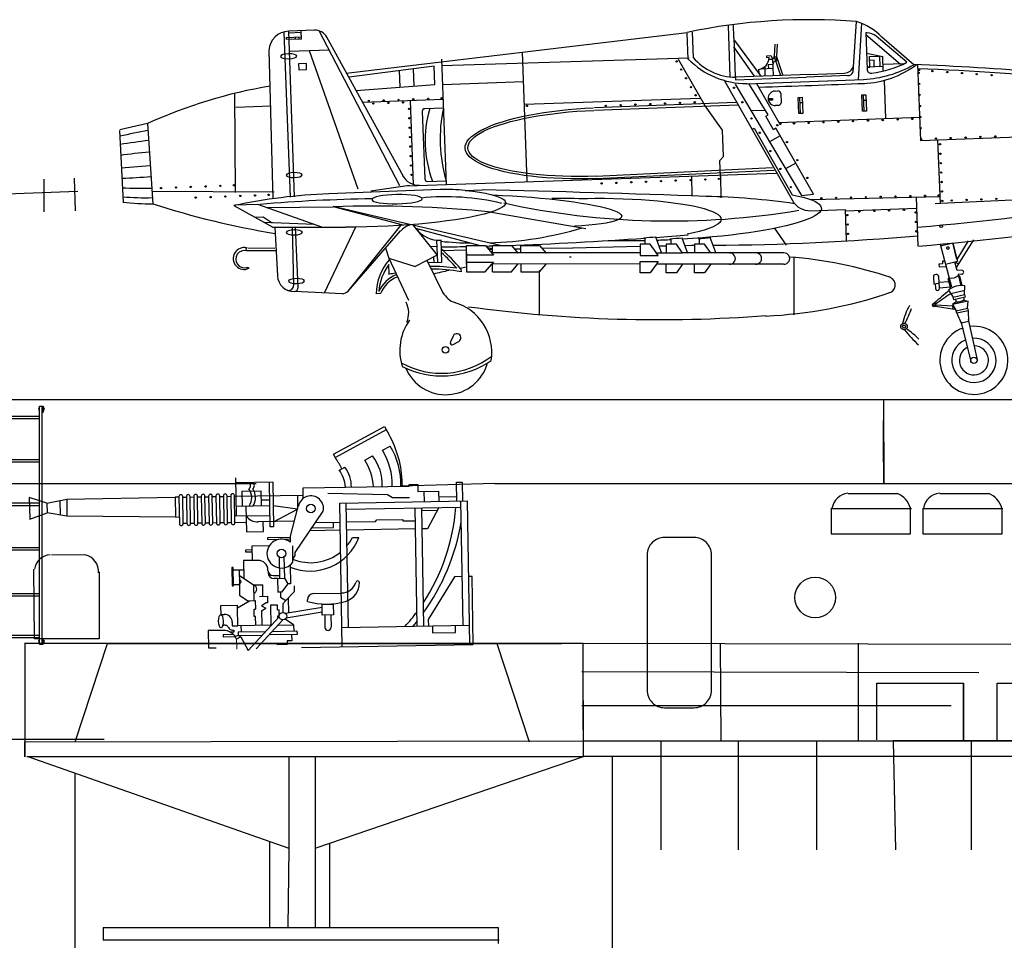
# Model space of a CAD drawing. Extents: x 11299 to 16772, y -12255 to -9820.
# Drawn here: x 12892 to 12916, y -11524 to -11502 of the extents above; entities that cross this region are included whole.
import ezdxf

# ---------------------------------------------------------------- set-up
doc = ezdxf.new("R2010")
doc.units = 0
doc.layers.get('0').update_dxf_attribs({"linetype": 'CONTINUOUS'})
doc.layers.add('1', color=7, linetype='CONTINUOUS')

# ---------------------------------------------------------------- blocks, each defined once
blk = doc.blocks.new('H_pa16_2')
at = {"layer": '1', "color": 7, "linetype": 'Continuous'}
for p, q in [((0.84, 6.898), (2.092, 7.549)), ((2.133, 7.469), (0.881, 6.818)), ((2.092, 7.549), (2.192, 7.361)), ((2.035, 6.973), (2.222, 7.07)), ((0.895, 6.792), (0.84, 6.898)), ((1.594, 6.743), (1.787, 6.844)), ((0.977, 6.508), (1.108, 6.576)), ((-1.552, 5.438), (-1.552, 6.365)), ((-0.655, 6.242), (-1.552, 6.242)), ((-0.734, 5.156), (-0.734, 6.242)), ((-0.655, 6.242), (-0.655, 5.156)), ((-1.399, 5.67), (-1.399, 6.041)), ((-1.399, 6.041), (-0.944, 6.041)), ((-0.944, 6.041), (-0.944, 5.67)), ((0.082, 5.837), (0.082, 6.092)), ((0.082, 6.092), (2.666, 6.092)), ((2.499, 6.092), (2.5, 6.163)), ((2.666, 6.092), (2.666, 6.126)), ((2.666, 6.126), (2.873, 6.126)), ((2.873, 6.126), (2.873, 5.955)), ((3.82, 5.706), (3.82, 6.163)), ((3.82, 6.163), (3.958, 6.163)), ((3.958, 6.163), (3.958, 5.706)), ((-6.158, 5.828), (-6.586, 5.978)), ((-6.586, 5.978), (-6.586, 5.446)), ((-6.158, 5.828), (-5.677, 5.918)), ((-6.158, 5.828), (-6.158, 5.596)), ((-5.842, 5.887), (-5.842, 5.537)), ((-5.677, 5.918), (-5.677, 5.506)), ((-5.677, 5.918), (-3.032, 5.918)), ((-2.942, 5.918), (-3.032, 5.918)), ((-3.032, 5.918), (-3.032, 5.438)), ((-2.942, 5.933), (-2.942, 5.273)), ((-2.852, 5.273), (-2.852, 5.933)), ((-2.852, 5.918), (-2.761, 5.918)), ((-2.761, 5.933), (-2.761, 5.273)), ((-2.671, 5.273), (-2.671, 5.933)), ((-2.671, 5.918), (-2.581, 5.918)), ((-2.581, 5.933), (-2.581, 5.273)), ((-2.491, 5.273), (-2.491, 5.933)), ((-2.491, 5.918), (-2.401, 5.918)), ((-2.401, 5.933), (-2.401, 5.273)), ((-2.311, 5.273), (-2.311, 5.933)), ((-2.311, 5.918), (-2.221, 5.918)), ((-2.221, 5.933), (-2.221, 5.273)), ((-2.131, 5.273), (-2.131, 5.933)), ((-2.131, 5.918), (-2.041, 5.918)), ((-2.041, 5.933), (-2.041, 5.273)), ((-1.951, 5.273), (-1.951, 5.933)), ((-1.951, 5.918), (-1.861, 5.918)), ((-1.861, 5.933), (-1.861, 5.273)), ((-1.771, 5.273), (-1.771, 5.933)), ((-1.771, 5.918), (-1.681, 5.918)), ((-1.681, 5.933), (-1.681, 5.273)), ((-1.591, 5.273), (-1.591, 5.933)), ((-1.591, 5.918), (0.082, 5.918)), ((-0.944, 5.817), (-0.734, 5.817)), ((-0.06, 5.918), (-0.06, 5.58)), ((0.683, 5.955), (2.138, 5.895)), ((2.138, 5.895), (2.256, 5.817)), ((2.256, 5.817), (2.666, 5.817)), ((2.873, 5.955), (3.381, 5.955)), ((3.02, 5.955), (3.02, 5.706)), ((3.381, 5.955), (3.381, 5.706)), ((3.381, 5.817), (3.82, 5.817)), ((-6.586, 5.446), (-6.158, 5.596)), ((-5.677, 5.506), (-6.158, 5.596)), ((-0.734, 5.67), (-1.552, 5.67)), ((-1.316, 5.67), (-1.316, 5.046)), ((-0.06, 5.58), (-0.655, 5.67)), ((-0.655, 5.283), (-0.06, 5.58)), ((-0.253, 4.891), (-0.035, 5.67)), ((-0.135, 4.527), (0.564, 5.514)), ((0.969, 5.706), (4.069, 5.706)), ((0.969, 2.211), (0.969, 5.706)), ((1.119, 5.706), (1.119, 2.679)), ((1.119, 5.556), (3.919, 5.556)), ((2.804, 2.679), (2.804, 5.556)), ((2.954, 5.556), (2.954, 2.679)), ((3.381, 5.556), (3.097, 5.046)), ((3.919, 2.679), (3.919, 5.706)), ((4.069, 5.706), (4.069, 2.211)), ((-3.032, 5.438), (-5.677, 5.506)), ((-3.032, 5.438), (-2.942, 5.438)), ((-2.852, 5.283), (-2.761, 5.283)), ((-2.671, 5.283), (-2.581, 5.283)), ((-2.491, 5.283), (-2.401, 5.283)), ((-2.311, 5.283), (-2.221, 5.283)), ((-2.131, 5.283), (-2.041, 5.283)), ((-1.951, 5.283), (-1.861, 5.283)), ((-1.771, 5.283), (-1.681, 5.283)), ((-1.591, 5.438), (-0.734, 5.438)), ((-1.591, 5.283), (-1.316, 5.283)), ((-0.144, 5.283), (-1.025, 5.283)), ((-0.902, 5.046), (-0.902, 5.283)), ((1.83, 5.246), (1.866, 5.283)), ((1.866, 5.283), (2.499, 5.283)), ((2.499, 5.283), (2.499, 5.246)), ((2.954, 5.494), (3.347, 5.494)), ((-1.316, 5.046), (-0.902, 5.046)), ((-0.655, 5.156), (-0.734, 5.156)), ((0.969, 5.046), (0.233, 5.046)), ((0.284, 5.118), (0.809, 5.118)), ((0.374, 5.246), (0.969, 5.246)), ((0.809, 5.118), (0.809, 5.246)), ((1.119, 5.246), (1.83, 5.246)), ((2.804, 5.046), (1.119, 5.046)), ((2.499, 5.246), (2.804, 5.246)), ((3.097, 5.046), (2.954, 5.046)), ((-0.253, 4.891), (-0.807, 4.891)), ((-0.807, 4.891), (-0.807, 4.855)), ((-0.807, 4.855), (-0.253, 4.855)), ((-0.253, 4.891), (-0.253, 4.778)), ((1.267, 4.863), (1.42, 4.863)), ((-1.188, 4.604), (-1.345, 4.604)), ((-1.345, 4.604), (-1.345, 4.558)), ((-1.345, 4.558), (-1.188, 4.558)), ((-0.767, 4.695), (-1.188, 4.695)), ((-1.188, 4.695), (-1.188, 4.348)), ((-0.195, 4.286), (-0.195, 4.684)), ((-1.047, 4.348), (-1.401, 4.348)), ((-1.401, 4.348), (-1.401, 3.918)), ((-0.532, 4.417), (-0.532, 3.9)), ((-0.412, 4.417), (-0.412, 3.9)), ((-0.195, 4.361), (-0.135, 4.452)), ((-0.135, 4.452), (-0.135, 4.527)), ((-1.652, 4.187), (-1.688, 4.187)), ((-1.688, 4.187), (-1.688, 3.736)), ((-1.652, 3.736), (-1.652, 4.187)), ((-1.652, 4.126), (-1.401, 4.126)), ((-1.51, 4.126), (-1.51, 3.772)), ((-0.807, 4.094), (-0.807, 4.108)), ((-0.807, 4.094), (-0.807, 4.05)), ((-0.265, 4.219), (-0.265, 3.766)), ((-1.51, 3.994), (-1.163, 3.754)), ((-0.687, 3.974), (-0.577, 3.974)), ((-0.577, 3.9), (-0.657, 3.9)), ((-0.594, 3.974), (-0.532, 3.974)), ((-0.577, 3.9), (-0.577, 3.564)), ((-0.577, 3.9), (-0.412, 3.9)), ((-0.412, 3.9), (-0.329, 3.766)), ((3.733, 3.865), (3.075, 2.839)), ((3.919, 3.865), (3.733, 3.865)), ((4.159, 3.865), (4.069, 3.865)), ((4.159, 2.211), (4.159, 3.865)), ((-1.688, 3.736), (-1.652, 3.736)), ((-1.652, 3.772), (-1.51, 3.772)), ((-1.51, 3.772), (-1.51, 3.51)), ((-1.163, 3.754), (-1.163, 3.371)), ((-1.163, 3.754), (-0.94, 3.754)), ((-0.94, 3.471), (-0.94, 3.754)), ((-0.329, 3.766), (-0.49, 3.564)), ((-0.265, 3.766), (-0.329, 3.766)), ((-0.177, 3.711), (-0.177, 3.564)), ((-1.562, 3.205), (-1.266, 3.371)), ((-1.51, 3.51), (-1.309, 3.371)), ((-1.309, 3.371), (-1.128, 3.371)), ((-1.128, 3.371), (-1.128, 3.164)), ((-1.024, 3.471), (-0.831, 3.471)), ((-0.831, 3.471), (-0.831, 3.31)), ((-0.49, 3.564), (-0.577, 3.564)), ((-0.512, 3.564), (-0.512, 3.447)), ((-0.512, 3.447), (-0.383, 3.359)), ((-0.383, 3.359), (-0.461, 3.282)), ((-0.177, 3.564), (-0.383, 3.359)), ((-0.329, 3.413), (-0.329, 3.061)), ((0.141, 3.326), (0.141, 3.368)), ((0.291, 3.518), (0.969, 3.518)), ((-1.562, 3.257), (-1.974, 3.257)), ((-1.974, 3.257), (-1.974, 3.047)), ((-1.562, 3.205), (-1.562, 3.257)), ((-1.562, 2.767), (-1.562, 3.205)), ((-1.163, 2.985), (-1.163, 3.164)), ((-1.163, 3.164), (-1.128, 3.164)), ((-0.865, 3.31), (-0.981, 3.243)), ((-0.981, 3.243), (-0.874, 3.181)), ((-0.981, 3.12), (-0.874, 3.181)), ((-0.981, 3.12), (-0.981, 2.767)), ((-0.831, 3.31), (-0.865, 3.31)), ((-0.594, 3.254), (-0.76, 3.254)), ((-0.76, 3.254), (-0.76, 2.767)), ((-0.594, 3.132), (-0.594, 3.254)), ((-0.55, 3.132), (-0.594, 3.132)), ((-0.552, 2.967), (-0.55, 3.132)), ((-0.461, 3.282), (-0.461, 3.072)), ((-0.401, 3.05), (0.496, 3.183)), ((0.496, 3.254), (0.766, 3.254)), ((0.496, 2.988), (0.496, 3.254)), ((0.766, 3.254), (0.766, 2.988)), ((-1.974, 3.047), (-1.89, 3.047)), ((-0.552, 2.967), (-1.324, 2.161)), ((-1.128, 2.985), (-1.163, 2.985)), ((-1.128, 2.767), (-1.128, 2.985)), ((-1.126, 2.195), (-0.466, 2.889)), ((-0.553, 2.98), (-0.594, 2.98)), ((-0.594, 2.98), (-0.594, 2.923)), ((-0.207, 2.767), (-0.408, 2.906)), ((0.496, 3.061), (-0.384, 2.931)), ((0.766, 2.988), (0.496, 2.988)), ((0.556, 2.988), (0.556, 2.674)), ((0.706, 2.988), (0.706, 2.689)), ((-1.893, 2.66), (-2.288, 2.66)), ((-2.288, 2.66), (-2.288, 2.238)), ((-1.7, 2.857), (-1.7, 2.767)), ((-1.7, 2.767), (-1.562, 2.767)), ((-1.7, 2.66), (-1.663, 2.66)), ((-1.663, 2.66), (-1.663, 2.614)), ((-0.743, 2.767), (-1.562, 2.767)), ((-1.488, 2.767), (-1.488, 2.614)), ((-0.581, 2.767), (-0.207, 2.767)), ((-0.207, 2.767), (-0.207, 2.614)), ((0.969, 2.679), (4.069, 2.679)), ((3.075, 2.839), (3.075, 2.679)), ((3.174, 2.679), (3.174, 2.51)), ((3.733, 2.51), (3.733, 2.679)), ((-1.675, 2.555), (-1.929, 2.555)), ((-1.929, 2.555), (-1.929, 2.505)), ((-1.929, 2.505), (-1.634, 2.505)), ((-1.663, 2.614), (-1.749, 2.614)), ((-1.562, 2.529), (-1.634, 2.505)), ((-1.494, 2.494), (-1.601, 2.439)), ((-1.562, 2.614), (-1.562, 2.529)), ((-1.562, 2.614), (-0.89, 2.614)), ((-1.562, 2.529), (-0.971, 2.529)), ((-1.494, 2.494), (-1.562, 2.529)), ((-1.494, 2.494), (-1.324, 2.161)), ((-0.127, 2.529), (-0.808, 2.529)), ((-0.727, 2.614), (-0.127, 2.614)), ((-0.259, 2.529), (-0.259, 2.378)), ((-0.127, 2.614), (-0.127, 2.529)), ((3.174, 2.51), (3.733, 2.51)), ((-2.288, 2.238), (-2.1, 2.236)), ((-0.372, 2.285), (-0.622, 2.285)), ((-0.259, 2.378), (-0.372, 2.378)), ((-0.372, 2.378), (-0.372, 2.285)), ((-0.024, 2.211), (4.159, 2.211))]:
    blk.add_line(p, q, dxfattribs=at)
at = {"layer": '1', "color": 7, "linetype": 'Continuous', "lineweight": 9}
blk.add_line((-1.601, 2.439), (-1.601, 2.195), dxfattribs=at)
at = {"layer": '1', "color": 7, "linetype": 'Continuous'}
for centre, radius in [((0.263, 5.586), 0.105), ((-0.472, 4.503), 0.105), ((-0.461, 2.98), 0.0918)]:
    blk.add_circle(centre, radius, dxfattribs=at)
for centre, radius, start, end in [((-0.081, 6.139), 2.581, 0.5191, 28.3079), ((0.681, 6.18), 1.569, 356.7711, 30.3203), ((0.656, 6.166), 1.808, 357.6669, 29.9933), ((-0.876, 5.666), 2.098, 24.531, 32.4435), ((0.349, 5.998), 1.451, 3.7257, 30.9075), ((0.843, 6.152), 1.17, 357.0794, 36.2541), ((0.17, 6.011), 0.947, 4.9131, 32.2797), ((0.465, 6.111), 0.794, 358.6093, 35.8637), ((-1.282, 6.167), 0.087, 300.3808, 59.6192), ((-1.189, 6.167), 0.087, 300.3808, 59.6192), ((-1.549, 5.881), 0.376, 325.8959, 34.1041), ((-1.456, 5.881), 0.376, 325.8959, 34.1041), ((-2.897, 5.933), 0.045, 0, 180), ((-2.716, 5.933), 0.045, 0, 180), ((-2.536, 5.933), 0.045, 0, 180), ((-2.356, 5.933), 0.045, 0, 180), ((-2.176, 5.933), 0.045, 0, 180), ((-1.996, 5.933), 0.045, 0, 180), ((-1.816, 5.933), 0.045, 0, 180), ((-1.636, 5.933), 0.045, 0, 180), ((0.263, 5.586), 0.309, 346.4738, 167.7286), ((-1.032, 5.985), 4.841, 325.4207, 354.9108), ((-1.025, 5.633), 0.351, 213.9335, 270), ((-2.897, 5.273), 0.045, 180, 0), ((-2.716, 5.273), 0.045, 180, 0), ((-2.536, 5.273), 0.045, 180, 0), ((-2.356, 5.273), 0.045, 180, 0), ((-2.176, 5.273), 0.045, 180, 0), ((-1.996, 5.273), 0.045, 180, 0), ((-1.816, 5.273), 0.045, 180, 0), ((-1.636, 5.273), 0.045, 180, 0), ((-1.328, 6.184), 5.339, 323.3148, 349.3537), ((-0.472, 4.503), 0.352, 51.4768, 321.971), ((0.24, 5.337), 1.272, 246.5968, 338.1126), ((0.257, 5.423), 1.154, 318.2635, 330.9963), ((-1.047, 4.108), 0.24, 0, 90), ((0.257, 5.423), 1.154, 246.278, 308.0372), ((-0.687, 4.094), 0.12, 180, 270), ((-1.508, 3.836), 0.0438, 266.7021, 93.2979), ((-0.657, 4.05), 0.15, 180, 270), ((-1.201, 3.65), 0.111, 289.7547, 70.2453), ((0.979, 3.887), 0.368, 268.4404, 340.7659), ((0.942, 3.765), 0.471, 285.7366, 0), ((1.37, 3.765), 0.0432, 353.7689, 180), ((0.291, 3.368), 0.15, 90, 180), ((0.63, 4.936), 1.682, 253.113, 285.1591), ((-1.89, 2.857), 0.19, 0, 91.0418), ((-1.032, 5.985), 4.841, 316.9234, 322.4048), ((-1.881, 2.691), 0.0939, 22.2866, 125.2133), ((-1.921, 2.317), 0.343, 20.8685, 90), ((-1.695, 2.767), 0.106, 202.2861, 270), ((0.631, 2.689), 0.075, 180, 0), ((-1.328, 6.184), 5.339, 318.9671, 320.6981)]:
    blk.add_arc(centre, radius, start, end, dxfattribs=at)
blk.add_ellipse((-1.974, 2.883), major_axis=(0, -0.164), ratio=0.335859, dxfattribs=at)
blk = doc.blocks.new('pa27_2')
blk.add_lwpolyline([(-0.357, -2.071), (0.357, -2.071, 0.414214), (0.786, -1.643), (0.786, 1.643, 0.414214), (0.357, 2.071), (-0.357, 2.071, 0.414214), (-0.786, 1.643), (-0.786, -1.643, 0.414214)], format="xyb", close=True)
blk = doc.blocks.new('pa33_2')
at = {"layer": '1', "color": 7, "linetype": 'Continuous'}
for p, q in [((-0.357, 5.792), (-0.443, 5.792)), ((-0.443, 5.792), (-0.443, 5.65)), ((-0.414, 5.792), (-0.414, 0)), ((-0.357, 0), (-0.357, 5.792)), ((0.357, 5.792), (0.443, 5.792)), ((0.357, 0), (0.357, 5.792)), ((0.414, 5.792), (0.414, 0)), ((0.443, 5.792), (0.443, 5.65)), ((-0.414, 5.65), (-0.443, 5.65)), ((-0.357, 5.551), (0.357, 5.551)), ((0.414, 5.65), (0.443, 5.65)), ((-0.357, 5.494), (0.357, 5.494)), ((-0.357, 4.494), (0.357, 4.494)), ((-0.357, 4.437), (0.357, 4.437)), ((-0.357, 3.437), (0.357, 3.437)), ((-0.357, 3.38), (0.357, 3.38)), ((-0.357, 2.352), (0.357, 2.352)), ((-0.357, 2.295), (0.357, 2.295)), ((-0.357, 1.235), (0.357, 1.235)), ((-0.357, 1.178), (0.357, 1.178)), ((-0.443, 0), (-0.443, 0.143)), ((-0.414, 0.143), (-0.443, 0.143)), ((-0.357, 0), (-0.443, 0)), ((-0.357, 0.221), (0.357, 0.221)), ((-0.357, 0.164), (0.357, 0.164)), ((0.357, 0), (0.443, 0)), ((0.414, 0.143), (0.443, 0.143)), ((0.443, 0), (0.443, 0.143))]:
    blk.add_line(p, q, dxfattribs=at)
for centre, start, end in [((-0.443, 5.721), 90, 270), ((-0.357, 5.721), 270, 90), ((0.357, 5.721), 90, 270), ((0.443, 5.721), 270, 90), ((-0.443, 0.071), 90, 270), ((-0.357, 0.071), 270, 90), ((0.357, 0.071), 90, 270), ((0.443, 0.071), 270, 90)]:
    blk.add_arc(centre, 0.0286, start, end, dxfattribs=at)

msp = doc.modelspace()

# ---------------------------------------------------------------- linework, layer by layer
at = {"layer": '1', "color": 7, "linetype": 'Continuous'}
for p, q in [((12899.357, -11502.15), (12898.73, -11502.176)), ((12909.425, -11502.036), (12909.472, -11503.286)), ((12909.567, -11502.342), (12909.559, -11502.014)), ((12912.471, -11503.163), (12912.552, -11501.943)), ((12912.671, -11501.982), (12912.593, -11503.358)), ((12898.614, -11502.199), (12898.762, -11506.216)), ((12898.67, -11502.326), (12898.672, -11502.381)), ((12898.672, -11502.326), (12899.039, -11502.312)), ((12899.041, -11502.367), (12898.674, -11502.381)), ((12898.868, -11506.207), (12898.73, -11502.176)), ((12899.03, -11502.21), (12898.732, -11502.224)), ((12898.896, -11502.373), (12898.894, -11502.318)), ((12898.982, -11502.369), (12898.98, -11502.314)), ((12899.041, -11502.367), (12899.035, -11502.164)), ((12901.438, -11505.938), (12899.468, -11502.165)), ((12901.521, -11505.716), (12899.658, -11502.322)), ((12900.13, -11503.195), (12908.432, -11502.205)), ((12908.454, -11502.857), (12908.43, -11502.223)), ((12908.555, -11502.198), (12908.576, -11502.827)), ((12909.566, -11502.337), (12909.597, -11503.279)), ((12909.579, -11502.399), (12910.227, -11503.271)), ((12912.809, -11502.219), (12912.778, -11502.22)), ((12912.778, -11502.22), (12912.811, -11503.105)), ((12912.779, -11502.257), (12913.622, -11502.976)), ((12913.781, -11502.934), (12913.035, -11502.297)), ((12913.95, -11502.992), (12913.171, -11502.325)), ((12899.715, -11502.635), (12898.745, -11502.672)), ((12910.071, -11503.273), (12909.569, -11502.56)), ((12910.561, -11502.492), (12910.546, -11502.795)), ((12910.618, -11502.491), (12910.603, -11502.794)), ((12898.248, -11502.644), (12898.346, -11506.252)), ((12900.422, -11506.024), (12899.239, -11502.653)), ((12902.451, -11502.857), (12902.567, -11505.904)), ((12908.478, -11502.835), (12902.457, -11503.017)), ((12904.539, -11505.829), (12904.421, -11502.686)), ((12908.869, -11503.996), (12908.222, -11502.866)), ((12910.369, -11502.776), (12910.465, -11502.772)), ((12910.37, -11502.823), (12910.369, -11502.776)), ((12910.429, -11502.82), (12910.37, -11502.823)), ((12910.513, -11502.862), (12910.423, -11502.866)), ((12910.465, -11502.772), (12910.512, -11502.837)), ((12910.512, -11502.837), (12910.545, -11502.836)), ((12910.512, -11502.837), (12910.528, -11503.264)), ((12910.543, -11502.802), (12910.605, -11502.8)), ((12910.545, -11502.836), (12910.543, -11502.802)), ((12910.546, -11502.795), (12910.704, -11503.254)), ((12910.603, -11502.794), (12910.761, -11503.254)), ((12910.605, -11502.8), (12910.608, -11502.897)), ((12912.796, -11502.712), (12913.19, -11502.789)), ((12912.867, -11502.791), (12913.11, -11502.782)), ((12912.877, -11503.051), (12912.867, -11502.791)), ((12913.11, -11502.782), (12913.12, -11503.042)), ((12913.2, -11503.148), (12913.19, -11502.789)), ((12899.161, -11502.965), (12898.967, -11502.972)), ((12898.967, -11502.972), (12898.973, -11503.114)), ((12898.973, -11503.114), (12899.167, -11503.107)), ((12899.167, -11503.107), (12899.161, -11502.965)), ((12902.271, -11503.024), (12900.205, -11503.294)), ((12901.786, -11503.513), (12901.77, -11503.086)), ((12902.288, -11503.47), (12902.271, -11503.024)), ((12910.171, -11503.105), (12910.174, -11503.192)), ((12910.234, -11503.089), (12910.521, -11503.078)), ((12910.328, -11503.269), (12910.326, -11503.034)), ((12910.517, -11502.991), (12910.405, -11502.995)), ((12910.405, -11502.995), (12910.408, -11503.082)), ((12913.196, -11503.039), (12912.809, -11503.054)), ((12912.809, -11503.054), (12912.877, -11503.051)), ((12912.979, -11502.885), (12912.871, -11502.89)), ((12912.985, -11503.047), (12912.979, -11502.885)), ((12913.698, -11502.974), (12913.194, -11502.989)), ((12914.038, -11502.991), (12914.108, -11504.838)), ((12901.44, -11503.542), (12901.424, -11503.129)), ((12911.408, -11503.229), (12909.604, -11503.297)), ((12909.604, -11503.297), (12909.606, -11503.362)), ((12911.329, -11503.303), (12909.604, -11503.366)), ((12909.874, -11503.454), (12912.722, -11503.349)), ((12912.348, -11503.258), (12911.327, -11503.297)), ((12911.401, -11503.228), (12912.261, -11503.196)), ((12900.37, -11503.62), (12902.288, -11503.47)), ((12904.447, -11503.41), (12902.475, -11503.484)), ((12909.337, -11503.385), (12910.991, -11506.296)), ((12909.602, -11503.468), (12911.21, -11506.178)), ((12910.404, -11504.21), (12909.932, -11503.45)), ((12910.12, -11503.448), (12910.664, -11504.401)), ((12913.224, -11503.373), (12913.259, -11504.303)), ((12897.413, -11503.696), (12897.423, -11506.099)), ((12902.488, -11503.839), (12900.538, -11503.914)), ((12908.745, -11503.811), (12904.468, -11503.964)), ((12910.401, -11503.815), (12910.51, -11503.811)), ((12910.51, -11503.811), (12910.511, -11503.851)), ((12910.572, -11503.633), (12910.639, -11503.63)), ((12910.708, -11503.693), (12910.716, -11503.917)), ((12911.13, -11503.787), (12911.228, -11503.783)), ((12911.145, -11504.182), (12911.13, -11503.787)), ((12911.163, -11503.786), (12911.178, -11504.181)), ((12911.228, -11503.783), (12911.243, -11504.179)), ((12912.684, -11503.728), (12912.783, -11503.724)), ((12912.699, -11504.123), (12912.684, -11503.728)), ((12912.717, -11503.727), (12912.732, -11504.122)), ((12912.783, -11503.724), (12912.798, -11504.12)), ((12898.303, -11504), (12897.439, -11504.036)), ((12901.685, -11503.869), (12901.763, -11505.904)), ((12902.496, -11504.046), (12902.043, -11504.064)), ((12909.626, -11503.911), (12906.174, -11504.041)), ((12909.663, -11503.975), (12906.176, -11504.106)), ((12909.291, -11504.583), (12908.869, -11503.996)), ((12910.511, -11503.851), (12910.407, -11503.855)), ((12910.653, -11503.985), (12910.585, -11503.988)), ((12911.233, -11503.918), (12911.168, -11503.921)), ((12912.788, -11503.859), (12912.722, -11503.862)), ((12901.98, -11504.132), (12902.042, -11505.768)), ((12910.338, -11504.105), (12909.987, -11504.118)), ((12910.347, -11504.242), (12910.404, -11504.21)), ((12910.535, -11504.573), (12910.347, -11504.242)), ((12910.664, -11504.401), (12914.086, -11504.272)), ((12911.243, -11504.179), (12911.145, -11504.182)), ((12912.798, -11504.12), (12912.699, -11504.123)), ((12895.295, -11504.423), (12894.622, -11504.58)), ((12895.295, -11504.423), (12895.425, -11506.379)), ((12910.002, -11504.566), (12910.059, -11504.534)), ((12910.059, -11504.534), (12910.989, -11506.161)), ((12910.592, -11504.54), (12910.535, -11504.573)), ((12911.507, -11506.142), (12910.592, -11504.54)), ((12894.612, -11504.593), (12894.696, -11506.333)), ((12909.315, -11505.226), (12909.291, -11504.583)), ((12910.697, -11504.723), (12910.435, -11504.872)), ((12914.108, -11504.838), (12918.098, -11504.687)), ((12914.594, -11506.372), (12914.535, -11504.822)), ((12909.226, -11505.321), (12909.315, -11505.226)), ((12895.351, -11505.45), (12894.655, -11505.508)), ((12910.509, -11505.505), (12906.214, -11505.708)), ((12909.241, -11505.718), (12909.226, -11505.321)), ((12911.075, -11505.385), (12910.824, -11505.528)), ((12893.508, -11505.752), (12893.532, -11506.551)), ((12901.632, -11505.936), (12910.597, -11505.63)), ((12910.545, -11505.57), (12906.215, -11505.768)), ((12908.556, -11506.187), (12908.544, -11505.705)), ((12909.245, -11505.695), (12909.254, -11506.228)), ((12892.765, -11505.776), (12892.772, -11506.572)), ((12901.669, -11505.933), (12900.731, -11506.066)), ((12902.11, -11505.831), (12902.563, -11505.814)), ((12890.754, -11506.177), (12893.597, -11506.068)), ((12898.378, -11506.094), (12895.397, -11506.073)), ((12902.419, -11506.031), (12899.704, -11506.134)), ((12903.023, -11506.05), (12903.437, -11506.035)), ((12911.21, -11506.178), (12911.507, -11506.142)), ((12914.587, -11506.203), (12911.453, -11506.28)), ((12914.058, -11507.404), (12914.013, -11506.217)), ((12918.123, -11506.206), (12914.594, -11506.372)), ((12897.395, -11506.419), (12898.341, -11506.947)), ((12897.979, -11506.391), (12897.429, -11506.412)), ((12899.54, -11506.947), (12897.979, -11506.391)), ((12898.19, -11506.466), (12899.816, -11506.448)), ((12899.815, -11506.443), (12901.507, -11506.891)), ((12901.711, -11506.885), (12899.815, -11506.443)), ((12914.61, -11506.37), (12914.471, -11506.376)), ((12897.904, -11506.703), (12898.108, -11506.695)), ((12898.108, -11506.695), (12898.325, -11506.841)), ((12903.665, -11506.577), (12905.965, -11506.975)), ((12911.437, -11506.544), (12912.275, -11506.512)), ((12912.275, -11506.512), (12912.304, -11507.271)), ((12912.276, -11506.545), (12914.023, -11506.479)), ((12899.356, -11506.881), (12898.139, -11506.834)), ((12898.333, -11506.946), (12900.112, -11506.947)), ((12898.391, -11506.944), (12898.459, -11508.13)), ((12898.812, -11506.952), (12898.848, -11508.363)), ((12898.963, -11508.405), (12898.897, -11506.948)), ((12899.605, -11508.545), (12900.367, -11506.937)), ((12901.453, -11506.901), (12900.173, -11508.504)), ((12901.744, -11506.882), (12902.347, -11507.627)), ((12903.877, -11507.388), (12901.754, -11506.895)), ((12901.447, -11507.038), (12900.173, -11508.504)), ((12901.818, -11506.973), (12903.391, -11507.389)), ((12907.661, -11507.18), (12907.806, -11507.577)), ((12908.984, -11507.187), (12909.128, -11507.577)), ((12910.548, -11506.965), (12910.838, -11507.38)), ((12902.334, -11507.414), (12902.182, -11507.423)), ((12902.328, -11507.261), (12902.349, -11507.805)), ((12902.433, -11507.257), (12902.453, -11507.802)), ((12903.057, -11507.85), (12903.057, -11507.389)), ((12903.057, -11507.389), (12903.521, -11507.389)), ((12903.52, -11507.39), (12903.713, -11507.622)), ((12903.556, -11507.434), (12903.692, -11507.469)), ((12903.693, -11507.389), (12904.15, -11507.389)), ((12903.693, -11507.57), (12903.693, -11507.389)), ((12904.15, -11507.389), (12904.31, -11507.575)), ((12904.379, -11507.576), (12904.379, -11507.389)), ((12904.379, -11507.389), (12904.837, -11507.389)), ((12904.837, -11507.389), (12904.997, -11507.575)), ((12905.637, -11507.45), (12907.286, -11507.411)), ((12907.532, -11507.356), (12907.286, -11507.356)), ((12907.286, -11507.356), (12907.286, -11507.409)), ((12907.286, -11507.413), (12907.286, -11507.633)), ((12907.408, -11507.357), (12907.407, -11507.2)), ((12907.676, -11507.561), (12907.532, -11507.356)), ((12907.744, -11507.402), (12907.921, -11507.398)), ((12908.168, -11507.356), (12907.922, -11507.356)), ((12907.922, -11507.356), (12907.922, -11507.574)), ((12908.043, -11507.357), (12908.044, -11507.228)), ((12908.311, -11507.561), (12908.168, -11507.356)), ((12908.301, -11507.204), (12908.442, -11507.577)), ((12908.532, -11507.394), (12908.369, -11507.396)), ((12908.607, -11507.392), (12908.532, -11507.394)), ((12908.854, -11507.356), (12908.608, -11507.356)), ((12908.608, -11507.356), (12908.608, -11507.572)), ((12908.73, -11507.357), (12908.728, -11507.21)), ((12908.998, -11507.561), (12908.854, -11507.356)), ((12914.589, -11507.362), (12914.867, -11508.395)), ((12914.6, -11507.402), (12914.9, -11507.326)), ((12914.996, -11507.728), (12914.899, -11507.322)), ((12914.901, -11507.323), (12915.009, -11507.779)), ((12915.401, -11507.257), (12914.983, -11507.927)), ((12915.274, -11507.276), (12914.997, -11507.73)), ((12897.7, -11507.517), (12897.696, -11507.451)), ((12898.415, -11507.52), (12897.7, -11507.517)), ((12898.39, -11507.465), (12897.734, -11507.453)), ((12901.09, -11507.451), (12901.166, -11507.696)), ((12902.347, -11507.627), (12901.81, -11507.898)), ((12902.453, -11507.509), (12903.051, -11507.497)), ((12903.057, -11507.573), (12903.056, -11507.84)), ((12903.057, -11507.569), (12903.057, -11508.03)), ((12903.057, -11507.619), (12903.713, -11507.619)), ((12903.599, -11507.487), (12903.689, -11507.484)), ((12907.281, -11507.573), (12903.666, -11507.57)), ((12904.223, -11507.473), (12904.378, -11507.47)), ((12907.285, -11507.573), (12904.31, -11507.575)), ((12904.379, -11507.573), (12904.379, -11507.573)), ((12904.897, -11507.459), (12905.653, -11507.444)), ((12907.285, -11507.573), (12904.997, -11507.575)), ((12907.286, -11507.633), (12907.727, -11507.633)), ((12907.727, -11507.633), (12907.666, -11507.549)), ((12907.685, -11507.572), (12908.316, -11507.573)), ((12908.316, -11507.573), (12908.302, -11507.549)), ((12909.011, -11507.572), (12908.318, -11507.572)), ((12909.001, -11507.572), (12908.988, -11507.549)), ((12910.778, -11507.572), (12909.005, -11507.572)), ((12901.165, -11507.696), (12901.649, -11508.72)), ((12901.166, -11507.696), (12901.81, -11507.898)), ((12901.177, -11508.096), (12901.168, -11507.853)), ((12902.096, -11507.751), (12902.501, -11508.572)), ((12902.453, -11507.802), (12902.128, -11507.814)), ((12902.259, -11507.677), (12902.263, -11507.809)), ((12903.056, -11507.84), (12903.057, -11507.706)), ((12903.057, -11507.799), (12903.713, -11507.799)), ((12903.514, -11508.03), (12903.674, -11507.844)), ((12903.713, -11507.799), (12903.674, -11507.844)), ((12907.284, -11507.846), (12903.677, -11507.84)), ((12903.693, -11508.03), (12903.693, -11507.833)), ((12904.15, -11508.03), (12904.31, -11507.844)), ((12904.378, -11507.843), (12904.379, -11508.03)), ((12904.837, -11508.03), (12904.997, -11507.844)), ((12907.286, -11508.058), (12907.286, -11507.782)), ((12907.286, -11507.782), (12907.727, -11507.782)), ((12907.676, -11507.853), (12907.532, -11508.058)), ((12907.727, -11507.782), (12907.666, -11507.866)), ((12909.456, -11507.849), (12907.681, -11507.846)), ((12907.922, -11508.058), (12907.921, -11507.847)), ((12908.311, -11507.853), (12908.168, -11508.058)), ((12908.316, -11507.844), (12908.302, -11507.866)), ((12910.091, -11507.849), (12908.317, -11507.846)), ((12908.608, -11508.058), (12908.607, -11507.849)), ((12908.998, -11507.853), (12908.854, -11508.058)), ((12909.002, -11507.847), (12908.988, -11507.866)), ((12910.778, -11507.849), (12909.004, -11507.846)), ((12911.025, -11507.675), (12911.025, -11509.078)), ((12914.649, -11507.838), (12914.561, -11507.844)), ((12914.561, -11507.844), (12914.566, -11507.91)), ((12914.566, -11507.91), (12914.73, -11507.898)), ((12914.695, -11507.769), (12914.645, -11507.772)), ((12914.645, -11507.772), (12914.649, -11507.838)), ((12915.009, -11507.779), (12914.722, -11507.852)), ((12915.004, -11508.001), (12914.948, -11507.797)), ((12902.922, -11507.963), (12902.925, -11508.03)), ((12903.057, -11508.03), (12903.514, -11508.03)), ((12903.693, -11508.03), (12904.15, -11508.03)), ((12904.379, -11508.03), (12904.837, -11508.03)), ((12904.837, -11509.078), (12904.837, -11508.003)), ((12907.532, -11508.058), (12907.286, -11508.058)), ((12908.168, -11508.058), (12907.922, -11508.058)), ((12908.854, -11508.058), (12908.608, -11508.058)), ((12915.112, -11507.994), (12915.004, -11508.001)), ((12915.119, -11508.092), (12915.027, -11508.098)), ((12915.027, -11508.098), (12915.085, -11508.339)), ((12915.032, -11508.124), (12915.067, -11508.13)), ((12915.124, -11508.365), (12915.067, -11508.13)), ((12914.424, -11508.164), (12914.435, -11508.328)), ((12914.566, -11508.318), (12914.435, -11508.328)), ((12914.468, -11508.325), (12914.476, -11508.44)), ((12914.574, -11508.433), (12914.555, -11508.155)), ((12914.564, -11508.286), (12914.804, -11508.269)), ((12914.814, -11508.18), (12914.786, -11508.201)), ((12914.849, -11508.435), (12914.786, -11508.201)), ((12915.181, -11508.58), (12915.193, -11508.374)), ((12900.04, -11508.564), (12898.868, -11508.513)), ((12900.97, -11508.561), (12900.858, -11508.565)), ((12914.573, -11508.417), (12914.839, -11508.398)), ((12914.792, -11508.476), (12914.903, -11508.651)), ((12915.187, -11508.486), (12914.852, -11508.57)), ((12914.903, -11508.651), (12915.181, -11508.58)), ((12915.181, -11508.58), (12915.196, -11508.644)), ((12914.474, -11508.867), (12914.936, -11508.936)), ((12914.485, -11508.838), (12914.907, -11508.861)), ((12915.272, -11508.744), (12914.892, -11508.828)), ((12914.977, -11508.758), (12914.892, -11508.828)), ((12914.892, -11508.828), (12914.977, -11508.977)), ((12914.92, -11508.714), (12914.903, -11508.651)), ((12915.196, -11508.644), (12914.92, -11508.714)), ((12914.96, -11508.705), (12914.977, -11508.758)), ((12915.159, -11508.658), (12915.172, -11508.718)), ((12915.166, -11508.717), (12915.272, -11508.744)), ((12915.257, -11508.916), (12915.272, -11508.744)), ((12914.977, -11508.977), (12915.257, -11508.916)), ((12914.992, -11509.041), (12914.977, -11508.977)), ((12915.271, -11508.98), (12914.992, -11509.041)), ((12914.992, -11509.041), (12915.099, -11509.28)), ((12915.257, -11508.916), (12915.271, -11508.98)), ((12915.271, -11508.98), (12915.283, -11509.238)), ((12915.089, -11509.236), (12915.335, -11510.203)), ((12915.283, -11509.237), (12915.103, -11509.28)), ((12915.275, -11509.193), (12915.487, -11510.169)), ((12902.735, -11509.593), (12902.665, -11509.736)), ((12902.734, -11509.802), (12902.874, -11509.724))]:
    msp.add_line(p, q, dxfattribs=at)
at = {"layer": '1', "color": 7}
for p, q in [((12882.382, -11511.139), (12913.212, -11511.139)), ((12913.212, -11511.139), (12913.216, -11513.18)), ((12913.212, -11511.139), (12913.214, -11512.159)), ((12913.212, -11511.139), (12943.331, -11511.139)), ((12913.214, -11512.159), (12913.213, -11511.649)), ((12913.216, -11513.18), (12913.214, -11512.159)), ((12913.214, -11512.159), (12913.216, -11513.18)), ((12913.216, -11513.18), (12913.215, -11512.669)), ((12889.708, -11513.18), (12897.941, -11513.18)), ((12903.748, -11513.18), (12901.46, -11513.247)), ((12903.748, -11513.18), (12942.32, -11513.18)), ((12905.9, -11517.078), (12892.297, -11517.078)), ((12892.31, -11517.093), (12892.31, -11519.828)), ((12893.53, -11519.465), (12894.319, -11517.078)), ((12894.319, -11517.078), (12903.794, -11517.078)), ((12903.794, -11517.078), (12905.373, -11517.078)), ((12903.794, -11517.078), (12904.584, -11519.465)), ((12905.899, -11519.165), (12905.899, -11517.079)), ((12905.904, -11519.826), (12905.899, -11517.079)), ((12872.444, -11519.403), (12894.241, -11519.403)), ((12892.31, -11519.465), (12905.903, -11519.443)), ((12892.31, -11519.465), (12892.31, -11519.828)), ((12892.31, -11519.828), (12892.31, -11519.465)), ((12905.903, -11519.443), (12920.995, -11519.443)), ((12892.354, -11519.827), (12905.903, -11519.827)), ((12898.739, -11522.062), (12892.389, -11519.828)), ((12898.739, -11522.062), (12898.739, -11519.827)), ((12899.38, -11523.988), (12899.38, -11519.839)), ((12899.4, -11522.049), (12905.904, -11519.826)), ((12920.995, -11519.826), (12905.903, -11519.827)), ((12906.615, -11532.357), (12906.615, -11519.827)), ((12893.533, -11529.698), (12893.533, -11520.231)), ((12898.26, -11521.893), (12898.26, -11523.988)), ((12899.729, -11523.988), (12899.729, -11521.937)), ((12898.714, -11523.988), (12898.739, -11522.062)), ((12894.216, -11523.988), (12894.211, -11524.293)), ((12894.216, -11523.988), (12903.826, -11523.988)), ((12903.826, -11523.988), (12903.826, -11524.377)), ((12903.851, -11524.293), (12894.211, -11524.293))]:
    msp.add_line(p, q, dxfattribs=at)
at = {"layer": '1', "color": 7, "transparency": 33554687}
for p, q in [((12912.353, -11513.423), (12913.54, -11513.423)), ((12914.578, -11513.423), (12915.765, -11513.423)), ((12911.938, -11513.788), (12913.891, -11513.788)), ((12911.939, -11513.785), (12911.939, -11514.403)), ((12913.87, -11514.403), (12913.87, -11513.785)), ((12914.164, -11513.788), (12916.117, -11513.788)), ((12914.165, -11513.785), (12914.165, -11514.403)), ((12916.096, -11514.403), (12916.096, -11513.785)), ((12911.939, -11514.403), (12913.87, -11514.403)), ((12914.165, -11514.403), (12916.096, -11514.403)), ((12892.955, -11514.916), (12893.77, -11514.906)), ((12892.542, -11516.964), (12892.523, -11515.264)), ((12894.112, -11515.328), (12894.112, -11516.958)), ((12894.112, -11516.958), (12892.542, -11516.964)), ((12916.309, -11517.101), (12905.866, -11517.076)), ((12909.232, -11517.07), (12909.247, -11519.447)), ((12912.598, -11519.447), (12912.598, -11517.065)), ((12915.534, -11517.786), (12905.866, -11517.76)), ((12913.049, -11519.419), (12913.049, -11518.037)), ((12913.049, -11518.037), (12915.16, -11518.037)), ((12915.16, -11518.037), (12915.16, -11519.457)), ((12915.16, -11519.457), (12915.16, -11518.076)), ((12915.977, -11519.419), (12915.977, -11518.037)), ((12915.977, -11518.037), (12918.088, -11518.037)), ((12905.866, -11518.587), (12914.855, -11518.587)), ((12905.903, -11519.443), (12909.676, -11519.443)), ((12907.79, -11519.443), (12907.79, -11522.092)), ((12909.676, -11519.443), (12909.676, -11522.092)), ((12911.587, -11522.092), (12911.587, -11519.443)), ((12913.449, -11519.443), (12913.499, -11522.092)), ((12917.247, -11519.443), (12913.449, -11519.443)), ((12915.348, -11519.443), (12915.348, -11522.092)), ((12920.995, -11519.826), (12906.615, -11519.827))]:
    msp.add_line(p, q, dxfattribs=at)
at = {"layer": '1', "color": 7, "linetype": 'Continuous'}
for centre, radius in [((12908.173, -11502.913), 0.0164), ((12908.285, -11503.111), 0.0164), ((12914.073, -11503.124), 0.0164), ((12908.403, -11503.322), 0.0164), ((12914.065, -11503.191), 0.0164), ((12914.401, -11503.147), 0.0164), ((12914.761, -11503.172), 0.0164), ((12915.121, -11503.197), 0.0164), ((12915.481, -11503.222), 0.0164), ((12915.842, -11503.247), 0.0164), ((12908.525, -11503.538), 0.0164), ((12909.573, -11503.553), 0.0164), ((12914.076, -11503.46), 0.0164), ((12901.403, -11503.847), 0.0164), ((12901.764, -11503.834), 0.0164), ((12902.125, -11503.82), 0.0164), ((12902.453, -11503.807), 0.0164), ((12908.637, -11503.736), 0.0164), ((12914.086, -11503.729), 0.0164), ((12900.681, -11503.875), 0.0164), ((12900.791, -11503.936), 0.0164), ((12901.042, -11503.861), 0.0164), ((12901.152, -11503.922), 0.0164), ((12901.513, -11503.909), 0.0164), ((12901.658, -11504.066), 0.0164), ((12904.53, -11503.995), 0.0164), ((12906.45, -11503.99), 0.0164), ((12906.81, -11503.976), 0.0164), ((12907.171, -11503.962), 0.0164), ((12907.532, -11503.949), 0.0164), ((12907.893, -11503.935), 0.0164), ((12908.254, -11503.921), 0.0164), ((12908.614, -11503.907), 0.0164), ((12909.775, -11503.907), 0.0164), ((12914.096, -11503.998), 0.0164), ((12901.667, -11504.296), 0.0164), ((12909.997, -11504.297), 0.0164), ((12913.553, -11504.325), 0.0164), ((12913.914, -11504.311), 0.0164), ((12914.106, -11504.267), 0.0164), ((12901.675, -11504.525), 0.0164), ((12910.625, -11504.464), 0.0164), ((12910.7, -11504.433), 0.0164), ((12911.028, -11504.421), 0.0164), ((12911.389, -11504.407), 0.0164), ((12911.749, -11504.393), 0.0164), ((12912.11, -11504.379), 0.0164), ((12912.471, -11504.366), 0.0164), ((12912.832, -11504.352), 0.0164), ((12913.193, -11504.338), 0.0164), ((12914.116, -11504.536), 0.0164), ((12901.684, -11504.755), 0.0164), ((12910.197, -11504.647), 0.0164), ((12914.127, -11504.805), 0.0164), ((12914.487, -11504.791), 0.0164), ((12914.848, -11504.777), 0.0164), ((12915.209, -11504.764), 0.0164), ((12915.57, -11504.75), 0.0164), ((12915.931, -11504.736), 0.0164), ((12901.693, -11504.985), 0.0164), ((12910.86, -11504.876), 0.0164), ((12914.588, -11504.927), 0.0164), ((12901.702, -11505.214), 0.0164), ((12910.452, -11505.092), 0.0164), ((12914.597, -11505.157), 0.0164), ((12901.71, -11505.444), 0.0164), ((12910.701, -11505.529), 0.0164), ((12911.11, -11505.315), 0.0164), ((12914.606, -11505.387), 0.0164), ((12901.719, -11505.673), 0.0164), ((12909.202, -11505.772), 0.0164), ((12911.358, -11505.748), 0.0164), ((12914.614, -11505.616), 0.0164), ((12895.624, -11505.993), 0.0164), ((12895.985, -11505.98), 0.0164), ((12896.346, -11505.966), 0.0164), ((12896.707, -11505.952), 0.0164), ((12897.067, -11505.939), 0.0164), ((12897.395, -11505.926), 0.0164), ((12906.348, -11505.88), 0.0164), ((12906.709, -11505.867), 0.0164), ((12907.07, -11505.853), 0.0164), ((12907.43, -11505.839), 0.0164), ((12907.791, -11505.826), 0.0164), ((12908.152, -11505.812), 0.0164), ((12908.513, -11505.798), 0.0164), ((12908.874, -11505.785), 0.0164), ((12910.954, -11505.972), 0.0164), ((12914.623, -11505.846), 0.0164), ((12896.468, -11506.226), 0.0164), ((12896.829, -11506.212), 0.0164), ((12897.19, -11506.199), 0.0164), ((12897.55, -11506.185), 0.0164), ((12897.911, -11506.171), 0.0164), ((12898.239, -11506.159), 0.0164), ((12911.697, -11506.241), 0.0164), ((12912.058, -11506.232), 0.0164), ((12912.419, -11506.223), 0.0164), ((12912.78, -11506.215), 0.0164), ((12913.141, -11506.206), 0.0164), ((12913.502, -11506.197), 0.0164), ((12913.863, -11506.188), 0.0164), ((12914.224, -11506.179), 0.0164), ((12914.552, -11506.171), 0.0164), ((12914.632, -11506.075), 0.0164), ((12914.64, -11506.305), 0.0164), ((12914.873, -11506.296), 0.0164), ((12915.234, -11506.283), 0.0164), ((12915.595, -11506.269), 0.0164), ((12915.955, -11506.255), 0.0164), ((12912.329, -11506.65), 0.0164), ((12912.623, -11506.565), 0.0164), ((12912.984, -11506.551), 0.0164), ((12913.345, -11506.537), 0.0164), ((12913.706, -11506.524), 0.0164), ((12913.993, -11506.587), 0.0164), ((12912.338, -11506.88), 0.0164), ((12914.002, -11506.817), 0.0164), ((12914.613, -11506.921), 0.0328), ((12912.347, -11507.109), 0.0164), ((12914.01, -11507.046), 0.0164), ((12914.778, -11507.452), 0.0328), ((12914.444, -11508.837), 0.0432), ((12914.44, -11508.836), 0.0247), ((12913.709, -11509.365), 0.0798), ((12913.708, -11509.362), 0.0368), ((12902.546, -11509.931), 0.0817), ((12915.411, -11510.185), 0.0779), ((12911.548, -11515.955), 0.495)]:
    msp.add_circle(centre, radius, dxfattribs=at)
for centre, radius, start, end in [((12911.4, -11516.351), 14.454, 85.43, 101.8493), ((12899.369, -11502.478), 0.328, 28.3823, 92.1736), ((12912.166, -11503.26), 1.373, 42.925, 73.6546), ((12898.741, -11502.673), 0.495, 90.8987, 176.6976), ((12912.822, -11502.547), 0.328, 49.5135, 92.1736), ((12909.88, -11501.464), 1.988, 224.3694, 270.0648), ((12909.621, -11501.923), 1.374, 220.4886, 269.5441), ((12910.127, -11502.806), 0.302, 278.3489, 357.2624), ((12910.612, -11502.991), 0.0944, 92.1736, 182.1736), ((12912.26, -11502.967), 0.228, 269.6103, 344.8098), ((12912.579, -11500.568), 2.785, 272.9482, 299.4968), ((12912.64, -11501.175), 2.274, 272.1491, 307.0697), ((12912.91, -11503.102), 0.0985, 182.1736, 277.4416), ((12912.579, -11500.568), 2.654, 277.4416, 296.9337), ((12911.08, -11575.024), 72.094, 82.77294, 87.72342), ((12911.089, -11574.882), 71.854, 84.44208, 87.64514), ((12912.342, -11503.124), 0.135, 265.6631, 343.2333), ((12900.203, -11515.178), 11.822, 99.3608, 114.5291), ((12888.767, -10871.471), 632.431, 271.939843, 272.173132), ((12910.578, -11503.81), 0.178, 92.1736, 272.1736), ((12910.642, -11503.696), 0.0656, 2.1736, 92.1736), ((12902.045, -11504.129), 0.0656, 92.1736, 182.1736), ((12904.836, -11504.843), 2.785, 163.6556, 200.6917), ((12905.988, -11504.799), 3.572, 167.8383, 196.509), ((12910.65, -11503.919), 0.0656, 272.1736, 2.1736), ((12897.132, -11515.198), 10.761, 99.7911, 103.4946), ((12896.956, -11519.692), 14.943, 96.2701, 98.9637), ((12897.126, -11523.473), 18.443, 95.595, 97.7711), ((12894.303, -11492.765), 12.992, 271.6082, 274.7253), ((12901.901, -11505.474), 0.451, 208.187, 272.1271), ((12895.095, -11499.698), 6.302, 266.2204, 272.7207), ((12902.108, -11505.765), 0.0656, 182.1736, 272.1736), ((12895.234, -11499.439), 6.789, 265.3949, 271.4558), ((12900.225, -11519.854), 13.73, 92.1736, 101.894), ((12902.553, -11512.077), 5.872, 76.5532, 95.8691), ((12902.584, -11510.363), 4.335, 84.1801, 92.1736), ((12892.823, -11951.389), 445.481, 87.93347, 88.63476), ((12908.54, -11523.775), 17.581, 81.8053, 88.8669), ((12895.405, -11499.893), 6.484, 263.6659, 270.1555), ((12901.839, -11486.394), 20.989, 252.2062, 260.5621), ((12901.265, -11544.407), 38.154, 90.7645, 94.8737), ((12900.768, -11535.471), 29.039, 84.274, 91.8788), ((12908.017, -11487.785), 19.009, 257.6872, 279.4895), ((12905.418, -11520.288), 14.041, 87.5912, 91.1565), ((12911.418, -11506.052), 0.492, 209.7388, 272.1736), ((12907.157, -11427.785), 79.458, 274.9701, 278.47253), ((12901.867, -11507.435), 0.575, 108.2983, 136.4223), ((12908.301, -11438.301), 69.343, 274.76256, 278.75644), ((12902.377, -11506.604), 0.656, 214.8041, 274.9168), ((12903.318, -11498.328), 9.004, 271.852, 286.5137), ((12905.763, -11484.737), 22.523, 274.1137, 274.8421), ((12899.973, -11408.027), 99.463, 274.43525, 274.89288), ((12908.502, -11503.107), 4.119, 272.6903, 277.0801), ((12908.619, -11444.252), 63.135, 270.40512, 274.93324), ((12901.334, -11424.312), 83.121, 270.76169, 271.19077), ((12903.318, -11498.328), 9.004, 264.4108, 269.0448), ((12901.358, -11424.701), 82.732, 271.5057, 271.61699), ((12901.41, -11425.53), 81.901, 271.84849, 274.20056), ((12892.307, -11297.215), 210.597, 274.27631, 274.35722), ((12897.644, -11507.708), 0.266, 74.3965, 296.6377), ((12897.652, -11507.723), 0.211, 75.9017, 285.4628), ((12899.843, -11510.525), 4.006, 39.7609, 49.5644), ((12899.843, -11510.525), 3.941, 40.8782, 48.6801), ((12909.469, -11507.71), 0.137, 265.4362, 94.2701), ((12910.106, -11507.708), 0.136, 264.997, 95.003), ((12910.792, -11507.708), 0.136, 264.997, 95.003), ((12910.181, -11517.686), 10.041, 71.385, 85.7659), ((12902.191, -11508.602), 1.334, 139.5492, 178.3894), ((12902.191, -11508.602), 1.268, 143.7904, 175.902), ((12902.2, -11512.032), 4.133, 81.3438, 90.4672), ((12905.651, -11521.901), 14.225, 90.1718, 90.3423), ((12915.106, -11507.656), 0.194, 222.8979, 251.2665), ((12897.715, -11508.012), 0.0822, 51.8068, 100.5704), ((12898.852, -11508.115), 0.394, 182.1736, 272.1736), ((12901.653, -11508.839), 0.797, 113.2197, 155.7281), ((12901.689, -11508.884), 0.797, 113.2197, 155.7281), ((12901.49, -11509.367), 1.311, 97.1179, 103.4568), ((12902.2, -11512.029), 4.064, 79.7304, 89.961), ((12905.651, -11521.901), 14.225, 102.2611, 103.816), ((12903.205, -11508.977), 1.072, 98.4172, 106.493), ((12914.489, -11508.159), 0.0656, 4.0212, 184.0212), ((12914.865, -11507.925), 0.26, 258.6409, 309.972), ((12915.115, -11508.043), 0.0492, 274.0212, 94.0212), ((12898.733, -11508.367), 0.115, 253.026, 2.1736), ((12913.301, -11508.353), 0.194, 276.2289, 69.2211), ((12915.099, -11508.846), 0.481, 78.7209, 129.7228), ((12898.733, -11508.367), 0.115, 244.7821, 253.026), ((12898.863, -11508.409), 0.0996, 272.1736, 2.1736), ((12900.018, -11508.344), 0.222, 273.7768, 315.388), ((12902.915, -11508.331), 0.469, 206.2038, 252.9674), ((12909.827, -11498.07), 11.049, 272.6613, 288.6606), ((12928.468, -11524.852), 21.319, 129.8675, 131.1246), ((12914.525, -11508.436), 0.0492, 184.0212, 4.0212), ((12920.235, -11516.888), 9.914, 122.9094, 125.4733), ((12901.071, -11509.029), 0.58, 336.9604, 26.2038), ((12902.405, -11509.994), 1.27, 351.1058, 74.6034), ((12915.185, -11509.607), 1.541, 150.4958, 168.1794), ((12914.934, -11508.894), 0.0423, 129.0031, 293.7375), ((12915.02, -11508.502), 0.26, 260.4299, 304.3187), ((12907.733, -11475.161), 34.034, 262.1911, 274.4215), ((12910.82, -11507.756), 3.289, 332.1754, 339.2209), ((12902.71, -11509.948), 1.276, 144.5034, 197.5027), ((12902.825, -11509.637), 0.1, 299.2045, 153.8046), ((12917.351, -11506.413), 4.729, 219.8639, 225.8919), ((12912.927, -11510.771), 1.589, 43.8271, 58.1246), ((12915.411, -11510.185), 0.828, 108.6586, 96.2362), ((12902.71, -11509.759), 0.0503, 153.8046, 299.2045), ((12915.411, -11510.185), 0.539, 111.5741, 93.3208), ((12915.411, -11510.185), 0.354, 115.9575, 88.9373), ((12902.446, -11508.491), 2.008, 240.8888, 307.639), ((12902.459, -11508.45), 2.115, 242.8278, 304.6167), ((12902.555, -11509.966), 1.055, 202.7669, 344.4929)]:
    msp.add_arc(centre, radius, start, end, dxfattribs=at)
at = {"layer": '1', "color": 7, "transparency": 33554687}
for centre, radius, start, end in [((12912.395, -11513.859), 0.445, 96.4442, 170.6182), ((12913.342, -11513.932), 0.545, 15.6158, 68.7383), ((12914.62, -11513.859), 0.445, 96.4442, 170.6182), ((12915.568, -11513.932), 0.545, 15.6158, 68.7383), ((12892.94, -11515.316), 0.401, 92.581, 173.3999), ((12893.68, -11515.326), 0.422, 356.1824, 76.4713)]:
    msp.add_arc(centre, radius, start, end, dxfattribs=at)
at = {"layer": '1', "color": 7, "linetype": 'Continuous', "extrusion": (0, 0, -1)}
for centre, major_axis, ratio in [((12898.73, -11502.787), (0.197, 0.003), 0.306637), ((12898.863, -11505.677), (0.197, 0.003), 0.306637), ((12901.368, -11506.264), (-0.613, -0.01), 0.184003), ((12898.865, -11507.073), (0.197, 0.003), 0.306637), ((12898.919, -11508.256), (0.197, 0.003), 0.306637)]:
    msp.add_ellipse(centre, major_axis=major_axis, ratio=ratio, dxfattribs=at)
for centre, major_axis, ratio, start_param, end_param in [((12906.185, -11504.903), (-3.16, -0.12), 0.271975, 4.712389, 7.853982), ((12906.185, -11504.903), (3.094, 0.117), 0.258637, 1.570796, 4.712389), ((12900.877, -11506.468), (3.135, 0.119), 0.147798, 5.472217, 8.105918), ((12903.913, -11506.538), (2.925, -0.146), 0.125818, 4.631932, 7.197319), ((12906.212, -11506.76), (3.046, 0.006), 0.170134, 4.626037, 7.039008), ((12907.963, -11506.65), (3.736, 0.169), 0.162181, 5.66412, 7.767122), ((12907.963, -11506.65), (3.736, 0.169), 0.162181, 8.011551, 8.260771), ((12907.963, -11506.65), (3.736, 0.169), 0.162181, 7.83989, 7.933486)]:
    msp.add_ellipse(centre, major_axis=major_axis, ratio=ratio, start_param=start_param, end_param=end_param, dxfattribs=at)

# ---------------------------------------------------------------- block references
at = {"layer": '1', "color": 7, "transparency": 33554687}
for name, p in [('pa33_2', (12892.31, -11517.093)), ('pa27_2', (12908.239, -11516.565))]:
    msp.add_blockref(name, p, dxfattribs=at)
at = {"layer": '1', "color": 7, "rotation": 1}
msp.add_blockref('H_pa16_2', (12899.104, -11519.381), dxfattribs=at)

doc.saveas('drawing.dxf')
